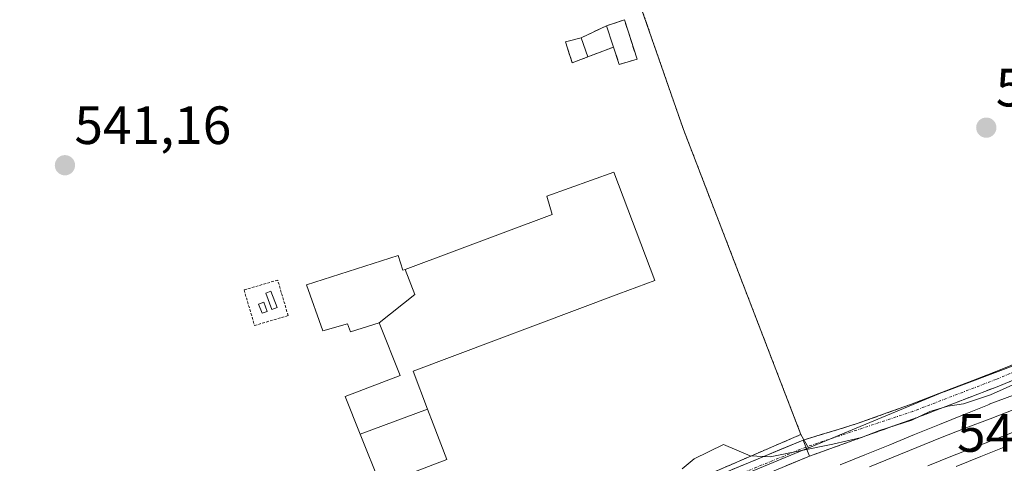
# Model space of a CAD drawing. Units: metres. Extents: x 562945 to 566381, y 4744914 to 4747259.
# Drawn here: x 563392 to 563575, y 4746680 to 4746763 of the extents above; entities that cross this region are included whole.
import ezdxf
from ezdxf.enums import TextEntityAlignment as Align

# ---------------------------------------------------------------- set-up
doc = ezdxf.new("R2010")
doc.units = ezdxf.units.M
doc.header["$MEASUREMENT"] = 0
for name, pattern in [('TRAZO_Y_PUNTO', [1, 0.5, -0.25, 0, -0.25]), ('TRAZOS', [0.75, 0.5, -0.25]), ('TRAZOSX2', [1.5, 1, -0.5])]:
    doc.linetypes.add(name, pattern=pattern)
for name, color, linetype, lineweight in [('Alambrada', 19, 'TRAZOS', 0), ('Camino', 19, 'TRAZOSX2', 0), ('Camino Cxs', 19, 'Continuous', 0), ('Camino eje', 19, 'TRAZO_Y_PUNTO', 0), ('Carátula', 7, 'Continuous', 5), ('Cementerio', 135, 'TRAZOSX2', 0), ('Cementerio Cxs', 135, 'Continuous', 0), ('Curva de nivel normal', 36, 'Continuous', 0), ('Edificación ligera', 1, 'Continuous', 0), ('Edificación ligera Cxs', 1, 'Continuous', 0), ('Edificación religiosa', 2, 'Continuous', 13), ('Edificación religiosa Cxs', 2, 'Continuous', 13), ('Ferrocarril', 144, 'Continuous', 13), ('Layer 0', 7, 'Continuous', 0), ('Núcleo urbano CxS', 19, 'Continuous', 0), ('Pista', 135, 'Continuous', 13), ('Pista Cxs', 135, 'Continuous', 0), ('Pista eje', 135, 'TRAZO_Y_PUNTO', 0), ('Prado CxS', 92, 'Continuous', 0), ('Punto de cota en terreno', 7, 'Continuous', 0), ('Rótulo de punto de cota en terreno', 19, 'Continuous', 0), ('Valla', 19, 'TRAZOS', 0)]:
    doc.layers.add(name, color=color, linetype=linetype, lineweight=lineweight)
doc.styles.add('Arial', font='txt', dxfattribs={"height": 0.2})

# ---------------------------------------------------------------- blocks, each defined once
blk = doc.blocks.new('*U158')
at = {"layer": 'Núcleo urbano CxS', "color": 19, "linetype": 'Continuous', "lineweight": 0}
blk.add_polyline3d([(563505.0201, 4746772.5801, 540.7007), (563515.5301, 4746742.3401, 542.0503), (563537.3701, 4746685.6001, 545.4122), (563538.7557, 4746683.0943, 546.0417), (563486.0509, 4746661.2535, 546.1693), (563486.0465, 4746661.2517, 546.169), (563486.0423, 4746661.2499, 546.1688), (563485.7867, 4746661.1383, 546.1584), (563485.7825, 4746661.1365, 546.1582), (563485.7783, 4746661.1346, 546.1581), (563421.1789, 4746631.5045, 547.7085), (563413.3699, 4746627.9227, 547.5667), (563413.3699, 4746627.9227, 547.5667), (563410.695, 4746631.4002, 545.8971), (563409.5301, 4746630.8801, 546.0574), (563408.1001, 4746631.8001, 545.4978), (563406.7301, 4746632.7201, 545.0477), (563404.6001, 4746634.4901, 544.8095), (563402.8501, 4746636.6401, 544.5392), (563400.3401, 4746640.4601, 544.4405), (563397.9101, 4746644.3401, 544.3225), (563394.3701, 4746650.2601, 544.011), (563393.866, 4746651.096, 543.939), (563390.8001, 4746656.1801, 543.7837)], dxfattribs=at)
blk.add_polyline3d([(563503.6001, 4746754.4101, 541.3325), (563506.9201, 4746755.3901, 541.2968), (563504.5501, 4746762.7201, 541.0302), (563501.2101, 4746761.6001, 541.13), (563496.5101, 4746759.3601, 541.3948), (563493.6001, 4746758.5901, 541.4621), (563494.8501, 4746754.7201, 541.5328), (563497.7601, 4746755.8201, 541.4369), (563502.5248, 4746757.645, 541.2016), (563503.6001, 4746754.4101, 541.3325)], close=True, dxfattribs=at)
blk = doc.blocks.new('5PATER')
at = {"layer": 'Carátula', "linetype": 'Continuous', "lineweight": 5}
h = blk.add_hatch(color=250, dxfattribs=at)
edge = h.paths.add_edge_path()
edge.add_ellipse((0, 0.01), major_axis=(-1.33, -1.34), ratio=0.999422, start_angle=0, end_angle=360)

msp = doc.modelspace()

# ---------------------------------------------------------------- linework, layer by layer
at = {"layer": 'Alambrada', "color": 19, "linetype": 'TRAZOS', "lineweight": 0}
msp.add_polyline3d([(563435.7901, 4746705.8701, 542.2489), (563442.0301, 4746707.7101, 542.3584), (563440.0901, 4746714.3101, 542.082), (563433.8401, 4746712.4801, 542.0027), (563435.7901, 4746705.8701, 542.2489)], dxfattribs=at)
at = {"layer": 'Camino', "color": 19, "linetype": 'TRAZOSX2', "lineweight": 0}
for points in [[(563774.3101, 4746766.2401), (563759.5201, 4746760.9601), (563744.7001, 4746755.7001), (563730.0601, 4746750.6901), (563715.3601, 4746745.8901), (563709.0901, 4746743.9101), (563702.8101, 4746741.9601), (563693.3001, 4746739.1401), (563683.8901, 4746736.3301), (563672.2901, 4746732.2101), (563660.6101, 4746727.9901), (563655.0901, 4746726.2201), (563649.5901, 4746724.5001), (563642.2201, 4746722.3301), (563634.9601, 4746720.1401), (563625.5801, 4746716.7001), (563616.3101, 4746712.8101), (563602.9601, 4746706.8801), (563589.5301, 4746700.9701), (563574.1701, 4746694.6001), (563558.6601, 4746688.6401), (563548.7601, 4746685.0901), (563538.9869, 4746681.5825)], [(563537.7865, 4746684.5655), (563547.8501, 4746687.6201), (563557.7201, 4746691.1601), (563573.1701, 4746697.1001), (563588.4701, 4746703.4501), (563601.8701, 4746709.3501), (563615.2401, 4746715.2901), (563624.5901, 4746719.2101), (563634.1001, 4746722.7001), (563641.4501, 4746724.9101), (563648.8101, 4746727.0801), (563654.2801, 4746728.7901), (563659.7401, 4746730.5401), (563671.3801, 4746734.7401), (563683.0501, 4746738.8901), (563692.5301, 4746741.7201), (563702.0201, 4746744.5401), (563708.2901, 4746746.4801), (563714.5401, 4746748.4601), (563729.2101, 4746753.2501), (563743.8201, 4746758.2501), (563758.6101, 4746763.4901)]]:
    msp.add_lwpolyline(points, dxfattribs=at)
at = {"layer": 'Camino Cxs', "color": 19, "linetype": 'Continuous', "lineweight": 0}
msp.add_lwpolyline([(563537.7865, 4746684.5655), (563538.9869, 4746681.5825)], dxfattribs=at)
msp.add_polyline3d([(563578.0101, 4746696.1926, 545.2313), (563574.1701, 4746694.6001, 545.3888), (563570.2926, 4746693.1101, 545.3228), (563566.4151, 4746691.6201, 545.3303), (563562.5376, 4746690.1301, 545.5793), (563558.6601, 4746688.6401, 545.541), (563555.3601, 4746687.4567, 545.4386), (563552.0601, 4746686.2734, 545.5586), (563548.7601, 4746685.0901, 545.6433), (563545.5023, 4746683.9209, 545.5973), (563542.2446, 4746682.7517, 545.5185), (563538.9869, 4746681.5825, 545.6009), (563537.7865, 4746684.5655, 545.0404), (563541.141, 4746685.5837, 545.1136), (563544.4955, 4746686.6019, 545.1512), (563547.8501, 4746687.6201, 545.0798), (563551.1401, 4746688.8001, 544.9272), (563554.4301, 4746689.9801, 544.9882), (563557.7201, 4746691.1601, 545.0218), (563561.5826, 4746692.6451, 544.8812), (563565.4451, 4746694.1301, 544.7057), (563569.3076, 4746695.6151, 544.7708), (563573.1701, 4746697.1001, 544.6653), (563576.9951, 4746698.6876, 544.4133)], dxfattribs=at)
at = {"layer": 'Camino eje', "color": 19, "linetype": 'TRAZO_Y_PUNTO', "lineweight": 0}
msp.add_lwpolyline([(563692.9151, 4746740.4301), (563683.4701, 4746737.6101), (563677.6351, 4746735.5351), (563671.8351, 4746733.4751), (563666.0151, 4746731.3751), (563660.1751, 4746729.2651), (563654.6851, 4746727.5051), (563649.2001, 4746725.7901), (563641.8351, 4746723.6201), (563638.2051, 4746722.5251), (563634.5301, 4746721.4201), (563625.0851, 4746717.9551), (563615.7751, 4746714.0501), (563602.4151, 4746708.1151), (563589.0001, 4746702.2101), (563581.3501, 4746699.0351), (563573.6701, 4746695.8501), (563558.1901, 4746689.9001), (563538.309, 4746683.2671)], dxfattribs=at)
at = {"layer": 'Cementerio', "color": 135, "linetype": 'TRAZOSX2', "lineweight": 0}
msp.add_polyline3d([(563503.6001, 4746754.4101, 541.3167), (563506.9201, 4746755.3901, 541.1675), (563504.5501, 4746762.7201, 540.8968), (563501.2101, 4746761.6001, 541.0512), (563496.5101, 4746759.3601, 541.286), (563493.6001, 4746758.5901, 541.2501), (563494.8501, 4746754.7201, 541.4121), (563497.7601, 4746755.8201, 541.4165), (563502.5248, 4746757.645, 541.3082), (563503.6001, 4746754.4101, 541.3167)], dxfattribs=at)
at = {"layer": 'Cementerio Cxs', "color": 135, "linetype": 'Continuous', "lineweight": 0}
msp.add_polyline3d([(563503.6001, 4746754.4101, 541.3167), (563502.5248, 4746757.645, 541.3082), (563497.7601, 4746755.8201, 541.4165), (563494.8501, 4746754.7201, 541.4121), (563493.6001, 4746758.5901, 541.2501), (563496.5101, 4746759.3601, 541.286), (563501.2101, 4746761.6001, 541.0512), (563504.5501, 4746762.7201, 540.8968), (563506.9201, 4746755.3901, 541.1675), (563503.6001, 4746754.4101, 541.3167)], close=True, dxfattribs=at)
at = {"layer": 'Curva de nivel normal', "color": 36, "linetype": 'Continuous', "lineweight": 0}
msp.add_polyline3d([(563577.33, 4746695.09, 545), (563572.64, 4746693, 545), (563567.62, 4746691.3, 545), (563564.66, 4746690.88, 545), (563561.33, 4746689.86, 545), (563558, 4746688.27, 545), (563551.99, 4746686.37, 545), (563548.62, 4746685.06, 545), (563543.32, 4746683.82, 545), (563531.67, 4746681.47, 545), (563527.94, 4746681.66, 545), (563523, 4746683.74, 545), (563517.5, 4746681.08, 545), (563515.27, 4746679.23, 545)], dxfattribs=at)
at = {"layer": 'Edificación ligera', "color": 1, "linetype": 'Continuous', "lineweight": 0}
for points in [[(563506.9201, 4746755.3901, 541.1675), (563503.6001, 4746754.4101, 541.3167), (563501.2101, 4746761.6001, 541.0512), (563504.5501, 4746762.7201, 540.8968), (563506.9201, 4746755.3901, 541.1675)], [(563497.7601, 4746755.8201, 541.4165), (563494.8501, 4746754.7201, 541.4121), (563493.6001, 4746758.5901, 541.2501), (563496.5101, 4746759.3601, 541.286), (563497.7601, 4746755.8201, 541.4165)], [(563439.9901, 4746709.1901, 542.2595), (563439.0201, 4746708.8301, 542.2462), (563437.8601, 4746711.9101, 542.1135), (563438.8301, 4746712.2801, 542.127), (563439.9901, 4746709.1901, 542.2595)], [(563438.1401, 4746708.5001, 542.2343), (563437.1901, 4746708.1501, 542.2191), (563436.5501, 4746709.8401, 542.1481), (563437.5001, 4746710.2001, 542.161), (563438.1401, 4746708.5001, 542.2343)]]:
    msp.add_polyline3d(points, dxfattribs=at)
at = {"layer": 'Edificación ligera Cxs', "color": 1, "linetype": 'Continuous', "lineweight": 0}
for points in [[(563506.9201, 4746755.3901, 541.1675), (563503.6001, 4746754.4101, 541.3167), (563501.2101, 4746761.6001, 541.0512), (563504.5501, 4746762.7201, 540.8968), (563506.9201, 4746755.3901, 541.1675)], [(563497.7601, 4746755.8201, 541.4165), (563494.8501, 4746754.7201, 541.4121), (563493.6001, 4746758.5901, 541.2501), (563496.5101, 4746759.3601, 541.286), (563497.7601, 4746755.8201, 541.4165)], [(563439.9901, 4746709.1901, 542.2595), (563439.0201, 4746708.8301, 542.2462), (563437.8601, 4746711.9101, 542.1135), (563438.8301, 4746712.2801, 542.127), (563439.9901, 4746709.1901, 542.2595)], [(563438.1401, 4746708.5001, 542.2343), (563437.1901, 4746708.1501, 542.2191), (563436.5501, 4746709.8401, 542.1481), (563437.5001, 4746710.2001, 542.161), (563438.1401, 4746708.5001, 542.2343)]]:
    msp.add_polyline3d(points, close=True, dxfattribs=at)
at = {"layer": 'Edificación religiosa', "color": 2, "linetype": 'Continuous', "lineweight": 13}
for points in [[(563463.7799, 4746716.2955, 542.5887), (563491.1501, 4746726.5101, 542.5615), (563490.1201, 4746729.9401, 542.4157), (563502.5901, 4746734.3501, 542.4589), (563510.2101, 4746714.2501, 543.6495), (563503.5183, 4746711.7385, 543.6785), (563465.2601, 4746697.3801, 543.2463), (563467.9731, 4746690.2899, 543.5612)], [(563458.9601, 4746706.3601, 542.8231), (563453.6401, 4746704.6901, 542.8159), (563453.1001, 4746706.1701, 542.7928), (563448.5101, 4746704.8801, 542.6811), (563445.4401, 4746713.4401, 542.3133), (563462.4801, 4746718.9101, 542.4988), (563463.3901, 4746716.1501, 542.5896), (563463.7799, 4746716.2955, 542.5887)], [(563463.7799, 4746716.2955, 542.5887), (563465.562, 4746711.608, 542.8051), (563458.9601, 4746706.3601, 542.8231)], [(563463.7799, 4746716.2955, 542.5887), (563465.562, 4746711.608, 542.8051), (563458.9601, 4746706.3601, 542.8231)], [(563455.4257, 4746685.6831, 543.4223), (563452.6201, 4746692.6401, 542.9997), (563462.8901, 4746696.5901, 543.0769), (563458.9601, 4746706.3601, 542.8231)], [(563455.4257, 4746685.6831, 543.4223), (563467.9731, 4746690.2899, 543.5612)], [(563455.4257, 4746685.6831, 543.4223), (563467.9731, 4746690.2899, 543.5612)], [(563467.9731, 4746690.2899, 543.5612), (563469.0101, 4746687.5801, 543.7061), (563471.5301, 4746680.9501, 544.135), (563459.2301, 4746676.2501, 544.0887), (563455.4257, 4746685.6831, 543.4223)]]:
    msp.add_polyline3d(points, dxfattribs=at)
at = {"layer": 'Edificación religiosa Cxs', "color": 2, "linetype": 'Continuous', "lineweight": 13}
for points in [[(563467.9731, 4746690.2899, 543.5612), (563455.4257, 4746685.6831, 543.4223), (563452.6201, 4746692.6401, 542.9997), (563462.8901, 4746696.5901, 543.0769), (563458.9601, 4746706.3601, 542.8231), (563465.562, 4746711.608, 542.8051), (563463.7799, 4746716.2955, 542.5887), (563491.1501, 4746726.5101, 542.5615), (563490.1201, 4746729.9401, 542.4157), (563502.5901, 4746734.3501, 542.4589), (563510.2101, 4746714.2501, 543.6495), (563503.5183, 4746711.7385, 543.6785), (563465.2601, 4746697.3801, 543.2463), (563467.9731, 4746690.2899, 543.5612)], [(563463.7799, 4746716.2955, 542.5887), (563465.562, 4746711.608, 542.8051), (563458.9601, 4746706.3601, 542.8231), (563453.6401, 4746704.6901, 542.8159), (563453.1001, 4746706.1701, 542.7928), (563448.5101, 4746704.8801, 542.6811), (563445.4401, 4746713.4401, 542.3133), (563462.4801, 4746718.9101, 542.4988), (563463.3901, 4746716.1501, 542.5896), (563463.7799, 4746716.2955, 542.5887)], [(563455.4257, 4746685.6831, 543.4223), (563467.9731, 4746690.2899, 543.5612), (563469.0101, 4746687.5801, 543.7061), (563471.5301, 4746680.9501, 544.135), (563459.2301, 4746676.2501, 544.0887), (563455.4257, 4746685.6831, 543.4223)]]:
    msp.add_polyline3d(points, close=True, dxfattribs=at)
at = {"layer": 'Ferrocarril', "color": 144, "linetype": 'Continuous', "lineweight": 13}
for points in [[(563577.1436, 4746690.2907, 546.0867), (563572.5357, 4746688.5271, 546.1993), (563567.9279, 4746686.7636, 546.1781), (563563.32, 4746685, 546.1973), (563558.92, 4746683.1967, 546.3305), (563554.52, 4746681.3933, 546.3044), (563550.12, 4746679.59, 546.3489)], [(563579.408, 4746687, 545.9893), (563574.8, 4746685.2, 545.9266), (563570.192, 4746683.4, 546.0087), (563565.584, 4746681.6, 546.0589), (563560.976, 4746679.8, 546.0033)]]:
    msp.add_polyline3d(points, dxfattribs=at)
at = {"layer": 'Layer 0', "linetype": 'Continuous', "lineweight": 0}
for points in [[(563505.0201, 4746772.5801, 540.5413), (563515.5301, 4746742.3401, 541.8139), (563537.3701, 4746685.6001, 544.97), (563536.0301, 4746685.0201, 544.952), (563528.0301, 4746681.5701, 545.0857), (563500.6501, 4746669.7701, 545.1847), (563498.4101, 4746670.8801, 545.0831), (563494.7801, 4746669.3201, 545.0957), (563493.2601, 4746667.0301, 545.2401), (563470.6401, 4746657.5201, 545.1544), (563466.9401, 4746659.6301, 544.9117), (563466.3801, 4746659.3901, 544.9165), (563461.2301, 4746657.2801, 544.874), (563460.4801, 4746653.6301, 545.1257), (563409.5301, 4746630.8801, 545.2326), (563409.5301, 4746630.8801, 545.2326), (563408.1001, 4746631.8001, 544.917), (563406.7301, 4746632.7201, 544.6744), (563404.6001, 4746634.4901, 544.6438), (563402.8501, 4746636.6401, 544.541), (563400.3401, 4746640.4601, 544.3523), (563397.9101, 4746644.3401, 544.2028), (563394.3701, 4746650.2601, 543.9243), (563390.8001, 4746656.1801, 543.7881)], [(563409.5301, 4746630.8801, 545.2326), (563460.4801, 4746653.6301, 545.1257), (563461.2301, 4746657.2801, 544.874), (563466.3801, 4746659.3901, 544.9165), (563466.9401, 4746659.6301, 544.9117), (563470.6401, 4746657.5201, 545.1544), (563493.2601, 4746667.0301, 545.2401), (563494.7801, 4746669.3201, 545.0957), (563498.4101, 4746670.8801, 545.0831), (563500.6501, 4746669.7701, 545.1847), (563528.0301, 4746681.5701, 545.0857), (563536.0301, 4746685.0201, 544.952), (563537.3701, 4746685.6001, 544.97), (563515.5301, 4746742.3401, 541.8139), (563505.0201, 4746772.5801, 540.5413)], [(563544.6411, 4746679.9321, 546.2134), (563549.2597, 4746681.8105, 546.1656), (563553.8782, 4746683.6889, 546.2687), (563558.4968, 4746685.5673, 546.02), (563563.1154, 4746687.4456, 546.0895), (563567.7339, 4746689.324, 546.01), (563572.3525, 4746691.2024, 545.8159), (563572.4019, 4746691.2218, 545.8159), (563576.9072, 4746692.9285, 545.9854)], [(563576.9072, 4746692.9285, 545.9854), (563572.4019, 4746691.2218, 545.8159), (563572.3525, 4746691.2024, 545.8159), (563567.7339, 4746689.324, 546.01), (563563.1154, 4746687.4456, 546.0895), (563558.4968, 4746685.5673, 546.02), (563553.8782, 4746683.6889, 546.2687), (563549.2597, 4746681.8105, 546.1656), (563544.6411, 4746679.9321, 546.2134)], [(563576.9072, 4746692.9285, 545.9854), (563572.4019, 4746691.2218, 545.8159), (563572.3525, 4746691.2024, 545.8159), (563567.7339, 4746689.324, 546.01), (563563.1154, 4746687.4456, 546.0895), (563558.4968, 4746685.5673, 546.02), (563553.8782, 4746683.6889, 546.2687), (563549.2597, 4746681.8105, 546.1656), (563544.6411, 4746679.9321, 546.2134)], [(563575.4477, 4746683.3931, 545.7757), (563570.8442, 4746681.5209, 546.0045), (563566.2407, 4746679.6486, 545.9226)], [(563575.4477, 4746683.3931, 545.7757), (563570.8442, 4746681.5209, 546.0045), (563566.2407, 4746679.6486, 545.9226)], [(563575.4477, 4746683.3931, 545.7757), (563570.8442, 4746681.5209, 546.0045), (563566.2407, 4746679.6486, 545.9226)]]:
    msp.add_polyline3d(points, dxfattribs=at)
at = {"layer": 'Núcleo urbano CxS', "color": 19, "linetype": 'Continuous', "lineweight": 0}
for points in [[(564516.9577, 4747040.0243, 537.7331), (564318.8857, 4746968.2709, 539.1892), (564178.8685, 4746917.1667, 540.3086), (564119.5713, 4746895.4687, 540.9785), (563964.1255, 4746838.9905, 542.3196), (563871.8685, 4746806.7071, 542.8119), (563871.7857, 4746806.6775, 542.8143), (563806.1347, 4746782.8599, 543.7028), (563741.6517, 4746758.9671, 544.204), (563677.5777, 4746735.5777, 544.467), (563646.9849, 4746724.4809, 544.6354), (563618.7681, 4746714.1752, 544.9994), (563618.7653, 4746714.1741, 544.9996), (563563.9941, 4746693.5485, 545.6883), (563563.9903, 4746693.5471, 545.6885), (563563.9865, 4746693.5456, 545.6886), (563563.7585, 4746693.4554, 545.6984), (563563.7547, 4746693.4539, 545.6986), (563563.7509, 4746693.4523, 545.6987), (563538.8345, 4746683.1269, 546.0414), (563538.7557, 4746683.0943, 546.0417)], [(563494.4218, 4746775.9148, 540.7766), (563497.5501, 4746775.3201, 540.6559), (563505.0201, 4746772.5801, 540.7007), (563515.5301, 4746742.3401, 542.0503), (563537.3701, 4746685.6001, 545.4122), (563538.7557, 4746683.0943, 546.0417)], [(563503.6001, 4746754.4101, 541.3325), (563506.9201, 4746755.3901, 541.2968), (563504.5501, 4746762.7201, 541.0302), (563501.2101, 4746761.6001, 541.13), (563496.5101, 4746759.3601, 541.3948), (563493.6001, 4746758.5901, 541.4621), (563494.8501, 4746754.7201, 541.5328), (563497.7601, 4746755.8201, 541.4369), (563502.5248, 4746757.645, 541.2016), (563503.6001, 4746754.4101, 541.3325)], [(563503.6001, 4746754.4101, 541.3325), (563506.9201, 4746755.3901, 541.2968), (563504.5501, 4746762.7201, 541.0302), (563501.2101, 4746761.6001, 541.13), (563496.5101, 4746759.3601, 541.3948), (563493.6001, 4746758.5901, 541.4621), (563494.8501, 4746754.7201, 541.5328), (563497.7601, 4746755.8201, 541.4369), (563502.5248, 4746757.645, 541.2016), (563503.6001, 4746754.4101, 541.3325)], [(563385.2377, 4746615.0635, 547.3152), (563393.7937, 4746618.9435, 546.7374), (563412.2005, 4746627.3865, 547.7423), (563413.3699, 4746627.9227, 547.5667), (563421.1789, 4746631.5045, 547.7085), (563485.7783, 4746661.1346, 546.1581), (563485.7825, 4746661.1365, 546.1582), (563485.7867, 4746661.1383, 546.1584), (563486.0423, 4746661.2499, 546.1688), (563486.0465, 4746661.2517, 546.169), (563486.0509, 4746661.2535, 546.1693), (563538.7557, 4746683.0943, 546.0417), (563538.8345, 4746683.1269, 546.0414), (563563.7509, 4746693.4523, 545.6987), (563563.7547, 4746693.4539, 545.6986), (563563.7585, 4746693.4554, 545.6984), (563563.9865, 4746693.5456, 545.6886), (563563.9903, 4746693.5471, 545.6885), (563563.9941, 4746693.5485, 545.6883), (563618.7653, 4746714.1741, 544.9996), (563618.7681, 4746714.1752, 544.9994), (563646.9849, 4746724.4809, 544.6354), (563677.5777, 4746735.5777, 544.467), (563741.6517, 4746758.9671, 544.204)], [(563538.7557, 4746683.0943, 546.0417), (563486.0509, 4746661.2535, 546.1693), (563486.0465, 4746661.2517, 546.169), (563486.0423, 4746661.2499, 546.1688), (563485.7867, 4746661.1383, 546.1584), (563485.7825, 4746661.1365, 546.1582), (563485.7783, 4746661.1346, 546.1581), (563421.1789, 4746631.5045, 547.7085), (563413.3699, 4746627.9227, 547.5667)], [(563538.7557, 4746683.0943, 546.0417), (563486.0509, 4746661.2535, 546.1693), (563486.0465, 4746661.2517, 546.169), (563486.0423, 4746661.2499, 546.1688), (563485.7867, 4746661.1383, 546.1584), (563485.7825, 4746661.1365, 546.1582), (563485.7783, 4746661.1346, 546.1581), (563421.1789, 4746631.5045, 547.7085), (563413.3699, 4746627.9227, 547.5667)]]:
    msp.add_polyline3d(points, dxfattribs=at)
msp.add_polyline3d([(563503.6001, 4746754.4101, 541.3325), (563502.5248, 4746757.645, 541.2016), (563497.7601, 4746755.8201, 541.4369), (563494.8501, 4746754.7201, 541.5328), (563493.6001, 4746758.5901, 541.4621), (563496.5101, 4746759.3601, 541.3948), (563501.2101, 4746761.6001, 541.13), (563504.5501, 4746762.7201, 541.0302), (563506.9201, 4746755.3901, 541.2968), (563503.6001, 4746754.4101, 541.3325)], close=True, dxfattribs=at)
at = {"layer": 'Pista', "color": 135, "linetype": 'Continuous', "lineweight": 13}
for points in [[(563537.7865, 4746684.5655), (563493.8427, 4746666.2895), (563460.3993, 4746652.3195), (563409.7051, 4746629.8827), (563406.4357, 4746629.3899), (563392.5705, 4746628.1651)], [(563397.1051, 4746620.4487), (563411.8849, 4746627.5773), (563468.1383, 4746652.1089), (563503.6783, 4746666.9171), (563538.9869, 4746681.5825)]]:
    msp.add_lwpolyline(points, dxfattribs=at)
at = {"layer": 'Pista Cxs', "color": 135, "linetype": 'Continuous', "lineweight": 0}
msp.add_lwpolyline([(563537.7865, 4746684.5655), (563538.9869, 4746681.5825)], dxfattribs=at)
msp.add_polyline3d([(563524.6033, 4746679.0827, 545.1547), (563528.9977, 4746680.9103, 545.1694), (563533.3921, 4746682.7379, 545.1019), (563537.7865, 4746684.5655, 545.0404), (563538.9869, 4746681.5825, 545.6009), (563538.9869, 4746681.5825, 545.6009), (563534.5733, 4746679.7493, 545.7046)], dxfattribs=at)
at = {"layer": 'Pista eje', "color": 135, "linetype": 'TRAZO_Y_PUNTO', "lineweight": 0}
msp.add_lwpolyline([(563538.309, 4746683.2671), (563502.9139, 4746668.7653), (563467.3539, 4746653.9487), (563411.0503, 4746629.3953), (563395.461, 4746624.3108)], dxfattribs=at)
at = {"layer": 'Prado CxS', "color": 92, "linetype": 'Continuous', "lineweight": 0}
for points in [[(564516.9577, 4747040.0243, 537.7331), (564318.8857, 4746968.2709, 539.1892), (564178.8685, 4746917.1667, 540.3086), (564119.5713, 4746895.4687, 540.9785), (563964.1255, 4746838.9905, 542.3196), (563871.8685, 4746806.7071, 542.8119), (563871.7857, 4746806.6775, 542.8143), (563806.1347, 4746782.8599, 543.7028), (563741.6517, 4746758.9671, 544.204), (563677.5777, 4746735.5777, 544.467), (563646.9849, 4746724.4809, 544.6354), (563618.7681, 4746714.1752, 544.9994), (563618.7653, 4746714.1741, 544.9996), (563563.9941, 4746693.5485, 545.6883), (563563.9903, 4746693.5471, 545.6885), (563563.9865, 4746693.5456, 545.6886), (563563.7585, 4746693.4554, 545.6984), (563563.7547, 4746693.4539, 545.6986), (563563.7509, 4746693.4523, 545.6987), (563538.8345, 4746683.1269, 546.0414), (563538.7557, 4746683.0943, 546.0417)], [(563806.1347, 4746782.8599, 543.7028), (563741.6517, 4746758.9671, 544.204), (563677.5777, 4746735.5777, 544.467), (563646.9849, 4746724.4809, 544.6354), (563618.7681, 4746714.1752, 544.9994), (563618.7653, 4746714.1741, 544.9996), (563563.9941, 4746693.5485, 545.6883), (563563.9903, 4746693.5471, 545.6885), (563563.9865, 4746693.5456, 545.6886), (563563.7585, 4746693.4554, 545.6984), (563563.7547, 4746693.4539, 545.6986), (563563.7509, 4746693.4523, 545.6987), (563538.8345, 4746683.1269, 546.0414), (563538.7557, 4746683.0943, 546.0417), (563538.7557, 4746683.0943, 546.0417), (563537.3701, 4746685.6001, 545.4122), (563515.5301, 4746742.3401, 542.0503), (563505.0201, 4746772.5801, 540.7007)], [(563494.4218, 4746775.9148, 540.7766), (563497.5501, 4746775.3201, 540.6559), (563505.0201, 4746772.5801, 540.7007), (563515.5301, 4746742.3401, 542.0503), (563537.3701, 4746685.6001, 545.4122), (563538.7557, 4746683.0943, 546.0417)]]:
    msp.add_polyline3d(points, dxfattribs=at)
at = {"layer": 'Valla', "color": 19, "linetype": 'TRAZOS', "lineweight": 0}
msp.add_polyline3d([(563409.5301, 4746630.8801, 545.2326), (563460.4801, 4746653.6301, 545.1257), (563461.2301, 4746657.2801, 544.874), (563466.3801, 4746659.3901, 544.9165), (563466.9401, 4746659.6301, 544.9117), (563470.6401, 4746657.5201, 545.1544), (563493.2601, 4746667.0301, 545.2401), (563494.7801, 4746669.3201, 545.0957), (563498.4101, 4746670.8801, 545.0831), (563500.6501, 4746669.7701, 545.1847), (563528.0301, 4746681.5701, 545.0857), (563536.0301, 4746685.0201, 544.952), (563537.3701, 4746685.6001, 544.97), (563515.5301, 4746742.3401, 541.8139), (563505.0201, 4746772.5801, 540.5413)], dxfattribs=at)

# ---------------------------------------------------------------- block references
at = {"layer": 'Núcleo urbano CxS', "color": 19, "linetype": 'Continuous', "lineweight": 0}
msp.add_blockref('*U158', (0, 0), dxfattribs=at)
at = {"layer": 'Punto de cota en terreno', "linetype": 'Continuous', "lineweight": 0}
for p in [(563571.84, 4746742.65, 542.22), (563400.54, 4746735.66, 541.16)]:
    msp.add_blockref('5PATER', p, dxfattribs=at)

# ---------------------------------------------------------------- texts
at = {"layer": 'Rótulo de punto de cota en terreno', "color": 19, "linetype": 'Continuous', "lineweight": 0, "style": 'Arial'}
for s, p in [('542,22', (563573.6039, 4746744.4139)), ('541,16', (563402.3039, 4746737.4239)), ('546,79', (563566.3987, 4746680.1939))]:
    msp.add_text(s, height=7, dxfattribs=at).set_placement(p, align=Align.BOTTOM_LEFT)

doc.saveas('drawing.dxf')
